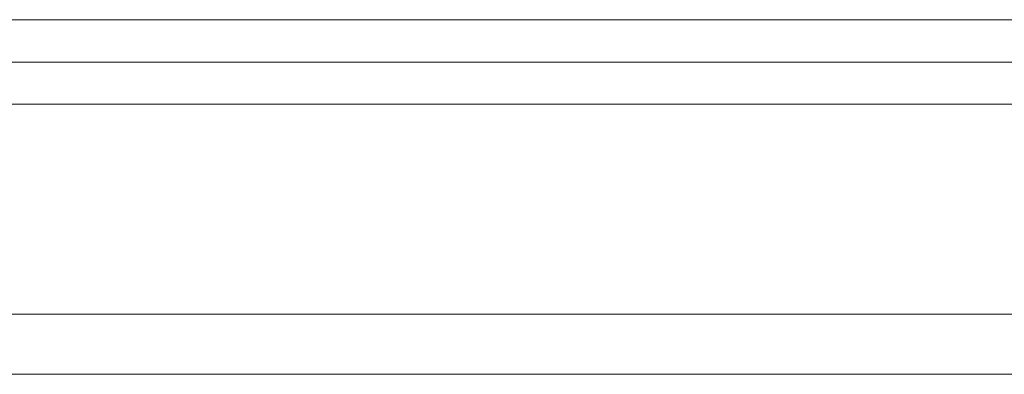
# Model space of a CAD drawing. Units: metres. Extents: x -3 to 228, y -17 to 9.
# Drawn here: x 206 to 206, y 5 to 5 of the extents above; entities that cross this region are included whole.
import ezdxf

# ---------------------------------------------------------------- set-up
doc = ezdxf.new("R2010")
doc.units = ezdxf.units.M
doc.layers.add('CS-INSTAL', color=1, linetype='Continuous', lineweight=9)
doc.layers.add('Importaciones en familias', color=7, linetype='Continuous', lineweight=9)

# ---------------------------------------------------------------- blocks, each defined once
blk = doc.blocks.new('URREA-RIO-2211B1 - 2211B-Bloque_dwg-V25-FACHADA POSTERIOR PERMISOS')
at = {"layer": 'Importaciones en familias'}
for p, q in [((-8.333445, 4.846007), (-8.078001, 4.846007)), ((-8.333445, 4.846007), (-8.078001, 4.846007)), ((-8.333445, 4.846002), (-8.078001, 4.846002)), ((-8.333445, 4.84242), (-8.078001, 4.84242)), ((-8.078001, 4.838867), (-8.333445, 4.838867)), ((-8.333445, 4.821133), (-8.078001, 4.821133)), ((-8.078001, 4.816037), (-8.324914, 4.816037)), ((-8.324914, 4.816037), (-8.078001, 4.816037))]:
    blk.add_line(p, q, dxfattribs=at)
blk = doc.blocks.new('URREA-RIO-2211B1 - Accesorios_baño-1602483-FACHADA POSTERIOR PERMISOS')
blk.add_blockref('URREA-RIO-2211B1 - 2211B-Bloque_dwg-V25-FACHADA POSTERIOR PERMISOS', (0, 0))

msp = doc.modelspace()

# ---------------------------------------------------------------- block references
at = {"layer": 'CS-INSTAL'}
msp.add_blockref('URREA-RIO-2211B1 - Accesorios_baño-1602483-FACHADA POSTERIOR PERMISOS', (214.645181, 0), dxfattribs=at)

doc.saveas('drawing.dxf')
